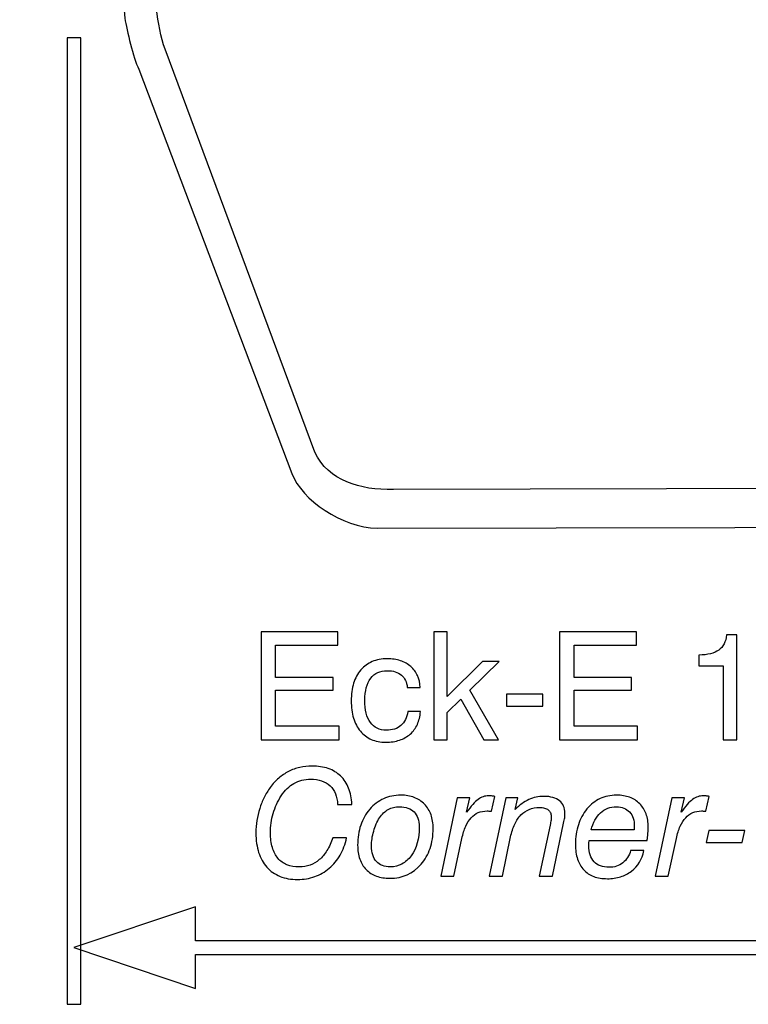
# Model space of a CAD drawing. Units: millimetres. Extents: x -72 to 63, y -118 to 86.
# Drawn here: x 11 to 25, y 14 to 32 of the extents above; entities that cross this region are included whole.
import ezdxf

# ---------------------------------------------------------------- set-up
doc = ezdxf.new("R2010")
doc.units = ezdxf.units.MM
doc.header["$MEASUREMENT"] = 0
doc.layers.add('Layer 1', color=7, linetype='Continuous')

msp = doc.modelspace()

# ---------------------------------------------------------------- linework, layer by layer
at = {"layer": 'Layer 1'}
for points, knots in [([(17.5985, 22.7254), (16.9293, 22.7364), (16.1767, 23.2576), (15.9871, 23.753), (15.9871, 23.753), (15.9871, 23.753), (13.1055, 31.3647), (13.1055, 31.3647), (13.1055, 31.3647), (12.9967, 31.5858), (12.8877, 32.0835), (12.8409, 32.3255), (12.8409, 32.3255), (12.8409, 32.3255), (12.7362, 33.5414), (12.7362, 33.5414), (12.7362, 33.5414), (12.7228, 33.7261), (12.6367, 33.9062), (12.4927, 33.9455), (12.4927, 33.9455), (12.4927, 33.9455), (11.5682, 33.9668), (11.5682, 33.9668), (11.5682, 33.9668), (11.4076, 33.9746), (11.3022, 33.7843), (11.4257, 33.573), (11.4257, 33.573), (11.4257, 33.573), (11.8241, 32.9192), (11.8241, 32.9192), (11.8241, 32.9192), (11.8947, 32.829), (11.916, 32.7192), (11.8252, 32.6791), (11.8252, 32.6791), (11.8252, 32.6791), (11.2568, 32.6849), (11.2568, 32.6849), (11.2568, 32.6849), (11.0073, 32.7028), (10.8766, 32.891), (10.8622, 33.2417), (10.8622, 33.2417), (10.8622, 33.2417), (10.868, 34.127), (10.868, 34.127), (10.868, 34.127), (10.8673, 34.3536), (11.1138, 34.5285), (11.4132, 34.5287), (11.4132, 34.5287), (11.4132, 34.5287), (12.8033, 34.5021), (12.8033, 34.5021), (12.8033, 34.5021), (12.9791, 34.4954), (13.1505, 34.3376), (13.1851, 34.0993), (13.1851, 34.0993), (13.1851, 34.0993), (13.4383, 32.4841), (13.4383, 32.4841), (13.4383, 32.4841), (13.4703, 32.269), (13.5151, 31.9533), (13.6016, 31.7419), (13.6016, 31.7419), (13.6016, 31.7419), (16.418, 24.1564), (16.418, 24.1564), (16.418, 24.1564), (16.68, 23.6095), (17.2723, 23.442), (17.8997, 23.4506), (17.8997, 23.4506), (17.8997, 23.4506), (30.7603, 23.4845), (30.7603, 23.4845), (30.7603, 23.4845), (31.3877, 23.4523), (31.98, 23.5973), (32.242, 24.1345), (32.242, 24.1345), (32.242, 24.1345), (34.7726, 31.2601), (34.7726, 31.2601), (34.7726, 31.2601), (34.8846, 31.455), (34.9804, 31.6534), (35.0124, 31.8673), (35.0124, 31.8673), (35.0124, 31.8673), (35.0254, 33.6868), (35.0254, 33.6868), (35.0254, 33.6868), (35.06, 33.9238), (35.2314, 34.075), (35.4072, 34.0751), (35.4072, 34.0751), (35.4072, 34.0751), (36.7973, 34.0494), (36.7973, 34.0494), (36.7973, 34.0494), (37.0966, 34.0376), (37.3432, 33.8535), (37.3425, 33.6269), (37.3425, 33.6269), (37.3425, 33.6269), (37.3483, 32.7414), (37.3483, 32.7414), (37.3483, 32.7414), (37.3339, 32.3914), (37.2032, 32.2081), (36.9536, 32.1996), (36.9536, 32.1996), (36.9536, 32.1996), (36.3852, 32.2152), (36.3852, 32.2152), (36.3852, 32.2152), (36.2945, 32.2587), (36.3158, 32.3677), (36.3863, 32.4553), (36.3863, 32.4553), (36.3863, 32.4553), (36.7848, 33.094), (36.7848, 33.094), (36.7848, 33.094), (36.9082, 33.3007), (36.8028, 33.4949), (36.6423, 33.4933), (36.6423, 33.4933), (36.6423, 33.4933), (35.7178, 33.5067), (35.7178, 33.5067), (35.7178, 33.5067), (35.5738, 33.4729), (35.4876, 33.2961), (35.4742, 33.1118), (35.4742, 33.1118), (35.4742, 33.1118), (35.546, 31.8149), (35.546, 31.8149), (35.546, 31.8149), (35.4993, 31.5744), (35.4503, 31.3127), (35.3416, 31.0958), (35.3416, 31.0958), (35.3416, 31.0958), (32.6729, 23.7147), (32.6729, 23.7147), (32.6729, 23.7147), (32.4834, 23.2263), (31.7303, 22.749), (31.0616, 22.7478), (31.0616, 22.7478), (31.0616, 22.7478), (17.5985, 22.7254), (17.5985, 22.7254)], [0, 0, 0, 0, 0.0243902, 0.0243902, 0.0243902, 0.0243902, 0.0487805, 0.0487805, 0.0487805, 0.0487805, 0.0731707, 0.0731707, 0.0731707, 0.0731707, 0.097561, 0.097561, 0.097561, 0.097561, 0.1219512, 0.1219512, 0.1219512, 0.1219512, 0.1463415, 0.1463415, 0.1463415, 0.1463415, 0.1707317, 0.1707317, 0.1707317, 0.1707317, 0.195122, 0.195122, 0.195122, 0.195122, 0.2195122, 0.2195122, 0.2195122, 0.2195122, 0.2439024, 0.2439024, 0.2439024, 0.2439024, 0.2682927, 0.2682927, 0.2682927, 0.2682927, 0.2926829, 0.2926829, 0.2926829, 0.2926829, 0.3170732, 0.3170732, 0.3170732, 0.3170732, 0.3414634, 0.3414634, 0.3414634, 0.3414634, 0.3658537, 0.3658537, 0.3658537, 0.3658537, 0.3902439, 0.3902439, 0.3902439, 0.3902439, 0.4146341, 0.4146341, 0.4146341, 0.4146341, 0.4390244, 0.4390244, 0.4390244, 0.4390244, 0.4634146, 0.4634146, 0.4634146, 0.4634146, 0.4878049, 0.4878049, 0.4878049, 0.4878049, 0.5121951, 0.5121951, 0.5121951, 0.5121951, 0.5365854, 0.5365854, 0.5365854, 0.5365854, 0.5609756, 0.5609756, 0.5609756, 0.5609756, 0.5853659, 0.5853659, 0.5853659, 0.5853659, 0.6097561, 0.6097561, 0.6097561, 0.6097561, 0.6341463, 0.6341463, 0.6341463, 0.6341463, 0.6585366, 0.6585366, 0.6585366, 0.6585366, 0.6829268, 0.6829268, 0.6829268, 0.6829268, 0.7073171, 0.7073171, 0.7073171, 0.7073171, 0.7317073, 0.7317073, 0.7317073, 0.7317073, 0.7560976, 0.7560976, 0.7560976, 0.7560976, 0.7804878, 0.7804878, 0.7804878, 0.7804878, 0.804878, 0.804878, 0.804878, 0.804878, 0.8292683, 0.8292683, 0.8292683, 0.8292683, 0.8536585, 0.8536585, 0.8536585, 0.8536585, 0.8780488, 0.8780488, 0.8780488, 0.8780488, 0.902439, 0.902439, 0.902439, 0.902439, 0.9268293, 0.9268293, 0.9268293, 0.9268293, 0.9512195, 0.9512195, 0.9512195, 0.9512195, 1, 1, 1, 1]), ([(11.7541, 13.7617), (11.7541, 13.7617), (11.7541, 31.9542), (11.7541, 31.9542), (11.7541, 31.9542), (11.7541, 31.9542), (12.0137, 31.9542), (12.0137, 31.9542), (12.0137, 31.9542), (12.0137, 31.9542), (12.0137, 13.7617), (12.0137, 13.7617), (12.0137, 13.7617), (12.0137, 13.7617), (11.7541, 13.7617), (11.7541, 13.7617)], [0, 0, 0, 0, 0.2, 0.2, 0.2, 0.2, 0.4, 0.4, 0.4, 0.4, 0.6, 0.6, 0.6, 0.6, 1, 1, 1, 1]), ([(15.408, 18.7411), (15.408, 18.7411), (15.408, 20.7703), (15.408, 20.7703), (15.408, 20.7703), (15.408, 20.7703), (16.8553, 20.7703), (16.8553, 20.7703), (16.8553, 20.7703), (16.8553, 20.7703), (16.8553, 20.5191), (16.8553, 20.5191), (16.8553, 20.5191), (16.8553, 20.5191), (15.6817, 20.5191), (15.6817, 20.5191), (15.6817, 20.5191), (15.6817, 20.5191), (15.6817, 19.9123), (15.6817, 19.9123), (15.6817, 19.9123), (15.6817, 19.9123), (16.765, 19.9123), (16.765, 19.9123), (16.765, 19.9123), (16.765, 19.9123), (16.765, 19.6752), (16.765, 19.6752), (16.765, 19.6752), (16.765, 19.6752), (15.6817, 19.6752), (15.6817, 19.6752), (15.6817, 19.6752), (15.6817, 19.6752), (15.6817, 18.9951), (15.6817, 18.9951), (15.6817, 18.9951), (15.6817, 18.9951), (16.8779, 18.9951), (16.8779, 18.9951), (16.8779, 18.9951), (16.8779, 18.9951), (16.8779, 18.7411), (16.8779, 18.7411), (16.8779, 18.7411), (16.8779, 18.7411), (15.408, 18.7411), (15.408, 18.7411)], [0, 0, 0, 0, 0.0769231, 0.0769231, 0.0769231, 0.0769231, 0.1538462, 0.1538462, 0.1538462, 0.1538462, 0.2307692, 0.2307692, 0.2307692, 0.2307692, 0.3076923, 0.3076923, 0.3076923, 0.3076923, 0.3846154, 0.3846154, 0.3846154, 0.3846154, 0.4615385, 0.4615385, 0.4615385, 0.4615385, 0.5384615, 0.5384615, 0.5384615, 0.5384615, 0.6153846, 0.6153846, 0.6153846, 0.6153846, 0.6923077, 0.6923077, 0.6923077, 0.6923077, 0.7692308, 0.7692308, 0.7692308, 0.7692308, 0.8461538, 0.8461538, 0.8461538, 0.8461538, 1, 1, 1, 1]), ([(18.6638, 18.7411), (18.6638, 18.7411), (18.6638, 20.7703), (18.6638, 20.7703), (18.6638, 20.7703), (18.6638, 20.7703), (18.912, 20.7703), (18.912, 20.7703), (18.912, 20.7703), (18.912, 20.7703), (18.912, 19.5539), (18.912, 19.5539), (18.912, 19.5539), (18.912, 19.5539), (19.5779, 20.2171), (19.5779, 20.2171), (19.5779, 20.2171), (19.5779, 20.2171), (19.891, 20.2171), (19.891, 20.2171), (19.891, 20.2171), (19.891, 20.2171), (19.3381, 19.6781), (19.3381, 19.6781), (19.3381, 19.6781), (19.3381, 19.6781), (19.8826, 18.7411), (19.8826, 18.7411), (19.8826, 18.7411), (19.8826, 18.7411), (19.6033, 18.7411), (19.6033, 18.7411), (19.6033, 18.7411), (19.6033, 18.7411), (19.1716, 19.5059), (19.1716, 19.5059), (19.1716, 19.5059), (19.1716, 19.5059), (18.912, 19.2547), (18.912, 19.2547), (18.912, 19.2547), (18.912, 19.2547), (18.912, 18.7411), (18.912, 18.7411), (18.912, 18.7411), (18.912, 18.7411), (18.6638, 18.7411), (18.6638, 18.7411)], [0, 0, 0, 0, 0.0769231, 0.0769231, 0.0769231, 0.0769231, 0.1538462, 0.1538462, 0.1538462, 0.1538462, 0.2307692, 0.2307692, 0.2307692, 0.2307692, 0.3076923, 0.3076923, 0.3076923, 0.3076923, 0.3846154, 0.3846154, 0.3846154, 0.3846154, 0.4615385, 0.4615385, 0.4615385, 0.4615385, 0.5384615, 0.5384615, 0.5384615, 0.5384615, 0.6153846, 0.6153846, 0.6153846, 0.6153846, 0.6923077, 0.6923077, 0.6923077, 0.6923077, 0.7692308, 0.7692308, 0.7692308, 0.7692308, 0.8461538, 0.8461538, 0.8461538, 0.8461538, 1, 1, 1, 1]), ([(21.0308, 18.7411), (21.0308, 18.7411), (21.0308, 20.7703), (21.0308, 20.7703), (21.0308, 20.7703), (21.0308, 20.7703), (22.4781, 20.7703), (22.4781, 20.7703), (22.4781, 20.7703), (22.4781, 20.7703), (22.4781, 20.5191), (22.4781, 20.5191), (22.4781, 20.5191), (22.4781, 20.5191), (21.3045, 20.5191), (21.3045, 20.5191), (21.3045, 20.5191), (21.3045, 20.5191), (21.3045, 19.9123), (21.3045, 19.9123), (21.3045, 19.9123), (21.3045, 19.9123), (22.3879, 19.9123), (22.3879, 19.9123), (22.3879, 19.9123), (22.3879, 19.9123), (22.3879, 19.6752), (22.3879, 19.6752), (22.3879, 19.6752), (22.3879, 19.6752), (21.3045, 19.6752), (21.3045, 19.6752), (21.3045, 19.6752), (21.3045, 19.6752), (21.3045, 18.9951), (21.3045, 18.9951), (21.3045, 18.9951), (21.3045, 18.9951), (22.5007, 18.9951), (22.5007, 18.9951), (22.5007, 18.9951), (22.5007, 18.9951), (22.5007, 18.7411), (22.5007, 18.7411), (22.5007, 18.7411), (22.5007, 18.7411), (21.0308, 18.7411), (21.0308, 18.7411)], [0, 0, 0, 0, 0.0769231, 0.0769231, 0.0769231, 0.0769231, 0.1538462, 0.1538462, 0.1538462, 0.1538462, 0.2307692, 0.2307692, 0.2307692, 0.2307692, 0.3076923, 0.3076923, 0.3076923, 0.3076923, 0.3846154, 0.3846154, 0.3846154, 0.3846154, 0.4615385, 0.4615385, 0.4615385, 0.4615385, 0.5384615, 0.5384615, 0.5384615, 0.5384615, 0.6153846, 0.6153846, 0.6153846, 0.6153846, 0.6923077, 0.6923077, 0.6923077, 0.6923077, 0.7692308, 0.7692308, 0.7692308, 0.7692308, 0.8461538, 0.8461538, 0.8461538, 0.8461538, 1, 1, 1, 1]), ([(24.1117, 18.7411), (24.1117, 18.7411), (24.1117, 20.1353), (24.1117, 20.1353), (24.1117, 20.1353), (24.1117, 20.1353), (23.6547, 20.1353), (23.6547, 20.1353), (23.6547, 20.1353), (23.6547, 20.1353), (23.6547, 20.3356), (23.6547, 20.3356), (23.6547, 20.3356), (23.8211, 20.3385), (23.9453, 20.3695), (24.027, 20.4288), (24.027, 20.4288), (24.0694, 20.4598), (24.1032, 20.4989), (24.1281, 20.5459), (24.1281, 20.5459), (24.1535, 20.5929), (24.1695, 20.6489), (24.1766, 20.7138), (24.1766, 20.7138), (24.1766, 20.7138), (24.3684, 20.7138), (24.3684, 20.7138), (24.3684, 20.7138), (24.3684, 20.7138), (24.3684, 18.7411), (24.3684, 18.7411), (24.3684, 18.7411), (24.3684, 18.7411), (24.1117, 18.7411), (24.1117, 18.7411)], [0, 0, 0, 0, 0.1, 0.1, 0.1, 0.1, 0.2, 0.2, 0.2, 0.2, 0.3, 0.3, 0.3, 0.3, 0.4, 0.4, 0.4, 0.4, 0.5, 0.5, 0.5, 0.5, 0.6, 0.6, 0.6, 0.6, 0.7, 0.7, 0.7, 0.7, 0.8, 0.8, 0.8, 0.8, 1, 1, 1, 1]), ([(18.1616, 19.726), (18.1574, 19.7768), (18.1461, 19.8215), (18.1277, 19.8601), (18.1277, 19.8601), (18.1094, 19.8987), (18.084, 19.9321), (18.0515, 19.9603), (18.0515, 19.9603), (18.0191, 19.9871), (17.9805, 20.0073), (17.9353, 20.0214), (17.9353, 20.0214), (17.8908, 20.0351), (17.84, 20.0421), (17.7835, 20.0421), (17.7835, 20.0421), (17.7158, 20.0421), (17.6565, 20.0304), (17.6053, 20.0064), (17.6053, 20.0064), (17.5536, 19.9824), (17.5099, 19.9462), (17.4732, 19.8982), (17.4732, 19.8982), (17.3998, 19.7994), (17.3631, 19.6611), (17.3631, 19.4833), (17.3631, 19.4833), (17.3631, 19.393), (17.3716, 19.3135), (17.389, 19.2444), (17.389, 19.2444), (17.4059, 19.1752), (17.4323, 19.1165), (17.4675, 19.0685), (17.4675, 19.0685), (17.5028, 19.0191), (17.5451, 18.9824), (17.595, 18.9579), (17.595, 18.9579), (17.6443, 18.934), (17.7017, 18.9217), (17.7666, 18.9217), (17.7666, 18.9217), (17.8244, 18.9217), (17.8766, 18.9288), (17.9226, 18.9438), (17.9226, 18.9438), (17.9692, 18.9584), (18.0092, 18.981), (18.0431, 19.012), (18.0431, 19.012), (18.0783, 19.0417), (18.1066, 19.0784), (18.1282, 19.1216), (18.1282, 19.1216), (18.1494, 19.1654), (18.1644, 19.2152), (18.1729, 19.2717), (18.1729, 19.2717), (18.1729, 19.2717), (18.4098, 19.2717), (18.4098, 19.2717), (18.4098, 19.2717), (18.4028, 19.1814), (18.3835, 19.1009), (18.352, 19.0304), (18.352, 19.0304), (18.3205, 18.9598), (18.2758, 18.8991), (18.218, 18.8483), (18.218, 18.8483), (18.1602, 18.7975), (18.0929, 18.7594), (18.0162, 18.734), (18.0162, 18.734), (17.9396, 18.7086), (17.8527, 18.6959), (17.7553, 18.6959), (17.7553, 18.6959), (17.6537, 18.6959), (17.5635, 18.7129), (17.484, 18.7477), (17.484, 18.7477), (17.405, 18.782), (17.3363, 18.8342), (17.2785, 18.9048), (17.2785, 18.9048), (17.2207, 18.9739), (17.1774, 19.0558), (17.1492, 19.1508), (17.1492, 19.1508), (17.1205, 19.2453), (17.1064, 19.3535), (17.1064, 19.4749), (17.1064, 19.4749), (17.1064, 19.5976), (17.1214, 19.7077), (17.1511, 19.8046), (17.1511, 19.8046), (17.1812, 19.902), (17.2263, 19.9857), (17.287, 20.0562), (17.287, 20.0562), (17.3476, 20.1254), (17.4191, 20.1776), (17.5014, 20.2124), (17.5014, 20.2124), (17.5837, 20.2477), (17.6777, 20.2651), (17.7835, 20.2651), (17.7835, 20.2651), (17.8766, 20.2651), (17.9598, 20.2529), (18.0341, 20.2289), (18.0341, 20.2289), (18.108, 20.2044), (18.1729, 20.1677), (18.2292, 20.1183), (18.2292, 20.1183), (18.2843, 20.0704), (18.3266, 20.0139), (18.3562, 19.9485), (18.3562, 19.9485), (18.3859, 19.8836), (18.4028, 19.8093), (18.407, 19.726), (18.407, 19.726), (18.407, 19.726), (18.1616, 19.726), (18.1616, 19.726)], [0, 0, 0, 0, 0.0294118, 0.0294118, 0.0294118, 0.0294118, 0.0588235, 0.0588235, 0.0588235, 0.0588235, 0.0882353, 0.0882353, 0.0882353, 0.0882353, 0.1176471, 0.1176471, 0.1176471, 0.1176471, 0.1470588, 0.1470588, 0.1470588, 0.1470588, 0.1764706, 0.1764706, 0.1764706, 0.1764706, 0.2058824, 0.2058824, 0.2058824, 0.2058824, 0.2352941, 0.2352941, 0.2352941, 0.2352941, 0.2647059, 0.2647059, 0.2647059, 0.2647059, 0.2941176, 0.2941176, 0.2941176, 0.2941176, 0.3235294, 0.3235294, 0.3235294, 0.3235294, 0.3529412, 0.3529412, 0.3529412, 0.3529412, 0.3823529, 0.3823529, 0.3823529, 0.3823529, 0.4117647, 0.4117647, 0.4117647, 0.4117647, 0.4411765, 0.4411765, 0.4411765, 0.4411765, 0.4705882, 0.4705882, 0.4705882, 0.4705882, 0.5, 0.5, 0.5, 0.5, 0.5294118, 0.5294118, 0.5294118, 0.5294118, 0.5588235, 0.5588235, 0.5588235, 0.5588235, 0.5882353, 0.5882353, 0.5882353, 0.5882353, 0.6176471, 0.6176471, 0.6176471, 0.6176471, 0.6470588, 0.6470588, 0.6470588, 0.6470588, 0.6764706, 0.6764706, 0.6764706, 0.6764706, 0.7058824, 0.7058824, 0.7058824, 0.7058824, 0.7352941, 0.7352941, 0.7352941, 0.7352941, 0.7647059, 0.7647059, 0.7647059, 0.7647059, 0.7941176, 0.7941176, 0.7941176, 0.7941176, 0.8235294, 0.8235294, 0.8235294, 0.8235294, 0.8529412, 0.8529412, 0.8529412, 0.8529412, 0.8823529, 0.8823529, 0.8823529, 0.8823529, 0.9117647, 0.9117647, 0.9117647, 0.9117647, 0.9411765, 0.9411765, 0.9411765, 0.9411765, 1, 1, 1, 1]), ([(20.0322, 19.3761), (20.0322, 19.3761), (20.0322, 19.599), (20.0322, 19.599), (20.0322, 19.599), (20.0322, 19.599), (20.7148, 19.599), (20.7148, 19.599), (20.7148, 19.599), (20.7148, 19.599), (20.7148, 19.3761), (20.7148, 19.3761), (20.7148, 19.3761), (20.7148, 19.3761), (20.0322, 19.3761), (20.0322, 19.3761)], [0, 0, 0, 0, 0.2, 0.2, 0.2, 0.2, 0.4, 0.4, 0.4, 0.4, 0.6, 0.6, 0.6, 0.6, 1, 1, 1, 1]), ([(16.7591, 16.8967), (16.7591, 16.8967), (17.0188, 16.8967), (17.0188, 16.8967), (17.0188, 16.8967), (16.9934, 16.7753), (16.9534, 16.6667), (16.8984, 16.5712), (16.8984, 16.5712), (16.8438, 16.4752), (16.7747, 16.3929), (16.6915, 16.3238), (16.6915, 16.3238), (16.6083, 16.2532), (16.517, 16.2005), (16.4183, 16.1653), (16.4183, 16.1653), (16.3191, 16.13), (16.2118, 16.1121), (16.0962, 16.1121), (16.0962, 16.1121), (15.972, 16.1121), (15.862, 16.1314), (15.7657, 16.1695), (15.7657, 16.1695), (15.6697, 16.2081), (15.5869, 16.2659), (15.5179, 16.3435), (15.5179, 16.3435), (15.4487, 16.4197), (15.397, 16.5115), (15.3631, 16.6187), (15.3631, 16.6187), (15.3288, 16.7259), (15.3119, 16.8487), (15.3119, 16.987), (15.3119, 16.987), (15.3119, 17.0674), (15.3175, 17.146), (15.3293, 17.2222), (15.3293, 17.2222), (15.3405, 17.2988), (15.3584, 17.3736), (15.3824, 17.447), (15.3824, 17.447), (15.405, 17.519), (15.4332, 17.5886), (15.4666, 17.6554), (15.4666, 17.6554), (15.5005, 17.7222), (15.5389, 17.7857), (15.5827, 17.8449), (15.5827, 17.8449), (15.6307, 17.9113), (15.6833, 17.9691), (15.7412, 18.019), (15.7412, 18.019), (15.7986, 18.0684), (15.8606, 18.1102), (15.9269, 18.1441), (15.9269, 18.1441), (15.9932, 18.178), (16.0633, 18.2034), (16.1366, 18.2203), (16.1366, 18.2203), (16.2104, 18.2372), (16.288, 18.2457), (16.3699, 18.2457), (16.3699, 18.2457), (16.4827, 18.2457), (16.5843, 18.2302), (16.6741, 18.1991), (16.6741, 18.1991), (16.7634, 18.1681), (16.841, 18.1215), (16.9059, 18.0594), (16.9059, 18.0594), (16.9708, 17.9959), (17.0216, 17.9197), (17.0577, 17.8308), (17.0577, 17.8308), (17.0935, 17.7419), (17.1146, 17.6403), (17.1203, 17.526), (17.1203, 17.526), (17.1203, 17.526), (16.8495, 17.526), (16.8495, 17.526), (16.8495, 17.526), (16.8466, 17.6008), (16.8335, 17.6676), (16.8095, 17.7264), (16.8095, 17.7264), (16.786, 17.7852), (16.7521, 17.8351), (16.7084, 17.876), (16.7084, 17.876), (16.6633, 17.9169), (16.6101, 17.948), (16.5495, 17.9686), (16.5495, 17.9686), (16.4883, 17.9898), (16.4193, 18.0002), (16.3417, 18.0002), (16.3417, 18.0002), (16.2838, 18.0002), (16.2288, 17.9936), (16.1766, 17.9809), (16.1766, 17.9809), (16.1244, 17.9677), (16.0751, 17.948), (16.0285, 17.9211), (16.0285, 17.9211), (15.9819, 17.8957), (15.9387, 17.8633), (15.8991, 17.8242), (15.8991, 17.8242), (15.8592, 17.7847), (15.8226, 17.7391), (15.7887, 17.6869), (15.7887, 17.6869), (15.7548, 17.6347), (15.7252, 17.5811), (15.6998, 17.5256), (15.6998, 17.5256), (15.6744, 17.4705), (15.6532, 17.4131), (15.6363, 17.3539), (15.6363, 17.3539), (15.6024, 17.2382), (15.5855, 17.1168), (15.5855, 16.9898), (15.5855, 16.9898), (15.5855, 16.8854), (15.5973, 16.7932), (15.6213, 16.7128), (15.6213, 16.7128), (15.6448, 16.6328), (15.6801, 16.5651), (15.7266, 16.51), (15.7266, 16.51), (15.7718, 16.455), (15.8281, 16.4141), (15.8954, 16.3868), (15.8954, 16.3868), (15.9631, 16.36), (16.0412, 16.3464), (16.13, 16.3464), (16.13, 16.3464), (16.202, 16.3464), (16.2692, 16.3576), (16.3313, 16.3807), (16.3313, 16.3807), (16.3939, 16.4033), (16.4516, 16.4381), (16.5052, 16.4846), (16.5052, 16.4846), (16.5589, 16.5312), (16.6068, 16.5886), (16.6492, 16.6568), (16.6492, 16.6568), (16.6915, 16.725), (16.7282, 16.805), (16.7591, 16.8967)], [0, 0, 0, 0, 0.0238095, 0.0238095, 0.0238095, 0.0238095, 0.047619, 0.047619, 0.047619, 0.047619, 0.0714286, 0.0714286, 0.0714286, 0.0714286, 0.0952381, 0.0952381, 0.0952381, 0.0952381, 0.1190476, 0.1190476, 0.1190476, 0.1190476, 0.1428571, 0.1428571, 0.1428571, 0.1428571, 0.1666667, 0.1666667, 0.1666667, 0.1666667, 0.1904762, 0.1904762, 0.1904762, 0.1904762, 0.2142857, 0.2142857, 0.2142857, 0.2142857, 0.2380952, 0.2380952, 0.2380952, 0.2380952, 0.2619048, 0.2619048, 0.2619048, 0.2619048, 0.2857143, 0.2857143, 0.2857143, 0.2857143, 0.3095238, 0.3095238, 0.3095238, 0.3095238, 0.3333333, 0.3333333, 0.3333333, 0.3333333, 0.3571429, 0.3571429, 0.3571429, 0.3571429, 0.3809524, 0.3809524, 0.3809524, 0.3809524, 0.4047619, 0.4047619, 0.4047619, 0.4047619, 0.4285714, 0.4285714, 0.4285714, 0.4285714, 0.452381, 0.452381, 0.452381, 0.452381, 0.4761905, 0.4761905, 0.4761905, 0.4761905, 0.5, 0.5, 0.5, 0.5, 0.5238095, 0.5238095, 0.5238095, 0.5238095, 0.547619, 0.547619, 0.547619, 0.547619, 0.5714286, 0.5714286, 0.5714286, 0.5714286, 0.5952381, 0.5952381, 0.5952381, 0.5952381, 0.6190476, 0.6190476, 0.6190476, 0.6190476, 0.6428571, 0.6428571, 0.6428571, 0.6428571, 0.6666667, 0.6666667, 0.6666667, 0.6666667, 0.6904762, 0.6904762, 0.6904762, 0.6904762, 0.7142857, 0.7142857, 0.7142857, 0.7142857, 0.7380952, 0.7380952, 0.7380952, 0.7380952, 0.7619048, 0.7619048, 0.7619048, 0.7619048, 0.7857143, 0.7857143, 0.7857143, 0.7857143, 0.8095238, 0.8095238, 0.8095238, 0.8095238, 0.8333333, 0.8333333, 0.8333333, 0.8333333, 0.8571429, 0.8571429, 0.8571429, 0.8571429, 0.8809524, 0.8809524, 0.8809524, 0.8809524, 0.9047619, 0.9047619, 0.9047619, 0.9047619, 0.9285714, 0.9285714, 0.9285714, 0.9285714, 0.952381, 0.952381, 0.952381, 0.952381, 1, 1, 1, 1]), ([(17.2275, 16.7584), (17.2275, 16.8953), (17.2468, 17.0199), (17.2849, 17.1328), (17.2849, 17.1328), (17.323, 17.2452), (17.3798, 17.3454), (17.456, 17.4329), (17.456, 17.4329), (17.5322, 17.5218), (17.6192, 17.5881), (17.7165, 17.6323), (17.7165, 17.6323), (17.8139, 17.6761), (17.9216, 17.6982), (18.04, 17.6982), (18.04, 17.6982), (18.1346, 17.6982), (18.2188, 17.6841), (18.2925, 17.6559), (18.2925, 17.6559), (18.3664, 17.6276), (18.4308, 17.5853), (18.4858, 17.5289), (18.4858, 17.5289), (18.5409, 17.4738), (18.5817, 17.4075), (18.609, 17.3308), (18.609, 17.3308), (18.6358, 17.2542), (18.6494, 17.1676), (18.6494, 17.0717), (18.6494, 17.0717), (18.6494, 16.9348), (18.6306, 16.8101), (18.5925, 16.6972), (18.5925, 16.6972), (18.5544, 16.5848), (18.4971, 16.4846), (18.4209, 16.3972), (18.4209, 16.3972), (18.2685, 16.2222), (18.0739, 16.1347), (17.8369, 16.1347), (17.8369, 16.1347), (17.741, 16.1347), (17.6558, 16.1483), (17.5811, 16.1751), (17.5811, 16.1751), (17.5064, 16.2024), (17.4419, 16.2433), (17.3883, 16.2984), (17.3883, 16.2984), (17.3348, 16.3534), (17.2948, 16.4193), (17.268, 16.4955), (17.268, 16.4955), (17.2412, 16.5721), (17.2275, 16.6596), (17.2275, 16.7584)], [0, 0, 0, 0, 0.0625, 0.0625, 0.0625, 0.0625, 0.125, 0.125, 0.125, 0.125, 0.1875, 0.1875, 0.1875, 0.1875, 0.25, 0.25, 0.25, 0.25, 0.3125, 0.3125, 0.3125, 0.3125, 0.375, 0.375, 0.375, 0.375, 0.4375, 0.4375, 0.4375, 0.4375, 0.5, 0.5, 0.5, 0.5, 0.5625, 0.5625, 0.5625, 0.5625, 0.625, 0.625, 0.625, 0.625, 0.6875, 0.6875, 0.6875, 0.6875, 0.75, 0.75, 0.75, 0.75, 0.8125, 0.8125, 0.8125, 0.8125, 0.875, 0.875, 0.875, 0.875, 1, 1, 1, 1]), ([(18.7933, 16.1742), (18.7933, 16.1742), (19.1037, 17.6502), (19.1037, 17.6502), (19.1037, 17.6502), (19.1037, 17.6502), (19.3406, 17.6502), (19.3406, 17.6502), (19.3406, 17.6502), (19.3406, 17.6502), (19.2785, 17.3765), (19.2785, 17.3765), (19.2785, 17.3765), (19.3195, 17.4343), (19.358, 17.4837), (19.3947, 17.5242), (19.3947, 17.5242), (19.4309, 17.5651), (19.4647, 17.5966), (19.4957, 17.6192), (19.4957, 17.6192), (19.5268, 17.6417), (19.5592, 17.6587), (19.5926, 17.67), (19.5926, 17.67), (19.6265, 17.6813), (19.6608, 17.6869), (19.6961, 17.6869), (19.6961, 17.6869), (19.7046, 17.6869), (19.713, 17.6869), (19.722, 17.6864), (19.722, 17.6864), (19.7305, 17.6864), (19.7399, 17.6855), (19.7497, 17.6841), (19.7497, 17.6841), (19.7596, 17.6827), (19.7689, 17.6817), (19.7783, 17.6808), (19.7783, 17.6808), (19.7877, 17.6798), (19.7976, 17.6784), (19.8089, 17.6756), (19.8089, 17.6756), (19.8089, 17.6756), (19.7469, 17.3962), (19.7469, 17.3962), (19.7469, 17.3962), (19.7455, 17.3962), (19.7441, 17.3962), (19.7432, 17.3962), (19.7432, 17.3962), (19.7417, 17.3962), (19.7413, 17.3962), (19.7413, 17.3962), (19.7413, 17.3962), (19.7243, 17.3976), (19.7098, 17.399), (19.6971, 17.4), (19.6971, 17.4), (19.6844, 17.4014), (19.6735, 17.4019), (19.6651, 17.4019), (19.6651, 17.4019), (19.6044, 17.4019), (19.5489, 17.3915), (19.4986, 17.3703), (19.4986, 17.3703), (19.4483, 17.3492), (19.4041, 17.3172), (19.366, 17.2749), (19.366, 17.2749), (19.3265, 17.2325), (19.2922, 17.1784), (19.2625, 17.1126), (19.2625, 17.1126), (19.2334, 17.0467), (19.2094, 16.9701), (19.191, 16.8826), (19.191, 16.8826), (19.191, 16.8826), (19.0387, 16.1742), (19.0387, 16.1742), (19.0387, 16.1742), (19.0387, 16.1742), (18.7933, 16.1742), (18.7933, 16.1742)], [0, 0, 0, 0, 0.0434783, 0.0434783, 0.0434783, 0.0434783, 0.0869565, 0.0869565, 0.0869565, 0.0869565, 0.1304348, 0.1304348, 0.1304348, 0.1304348, 0.173913, 0.173913, 0.173913, 0.173913, 0.2173913, 0.2173913, 0.2173913, 0.2173913, 0.2608696, 0.2608696, 0.2608696, 0.2608696, 0.3043478, 0.3043478, 0.3043478, 0.3043478, 0.3478261, 0.3478261, 0.3478261, 0.3478261, 0.3913043, 0.3913043, 0.3913043, 0.3913043, 0.4347826, 0.4347826, 0.4347826, 0.4347826, 0.4782609, 0.4782609, 0.4782609, 0.4782609, 0.5217391, 0.5217391, 0.5217391, 0.5217391, 0.5652174, 0.5652174, 0.5652174, 0.5652174, 0.6086957, 0.6086957, 0.6086957, 0.6086957, 0.6521739, 0.6521739, 0.6521739, 0.6521739, 0.6956522, 0.6956522, 0.6956522, 0.6956522, 0.7391304, 0.7391304, 0.7391304, 0.7391304, 0.7826087, 0.7826087, 0.7826087, 0.7826087, 0.826087, 0.826087, 0.826087, 0.826087, 0.8695652, 0.8695652, 0.8695652, 0.8695652, 0.9130435, 0.9130435, 0.9130435, 0.9130435, 1, 1, 1, 1]), ([(19.7045, 16.1742), (19.7045, 16.1742), (20.0177, 17.6502), (20.0177, 17.6502), (20.0177, 17.6502), (20.0177, 17.6502), (20.2434, 17.6502), (20.2434, 17.6502), (20.2434, 17.6502), (20.2434, 17.6502), (20.1954, 17.4301), (20.1954, 17.4301), (20.1954, 17.4301), (20.2363, 17.471), (20.2782, 17.5072), (20.3205, 17.5383), (20.3205, 17.5383), (20.3633, 17.5693), (20.407, 17.5952), (20.4521, 17.6163), (20.4521, 17.6163), (20.4959, 17.6361), (20.541, 17.6512), (20.5881, 17.661), (20.5881, 17.661), (20.6346, 17.6709), (20.6834, 17.6756), (20.7342, 17.6756), (20.7342, 17.6756), (20.7992, 17.6756), (20.8565, 17.6686), (20.9059, 17.6549), (20.9059, 17.6549), (20.9553, 17.6408), (20.9966, 17.6206), (21.0305, 17.5938), (21.0305, 17.5938), (21.0982, 17.5401), (21.1321, 17.4611), (21.1321, 17.3567), (21.1321, 17.3567), (21.1321, 17.344), (21.1316, 17.3313), (21.1302, 17.3181), (21.1302, 17.3181), (21.1293, 17.3045), (21.1278, 17.2904), (21.1264, 17.2749), (21.1264, 17.2749), (21.1236, 17.2593), (21.1208, 17.2433), (21.1175, 17.2264), (21.1175, 17.2264), (21.1147, 17.2095), (21.1109, 17.1916), (21.1067, 17.1733), (21.1067, 17.1733), (21.1067, 17.1733), (20.8979, 16.1742), (20.8979, 16.1742), (20.8979, 16.1742), (20.8979, 16.1742), (20.6469, 16.1742), (20.6469, 16.1742), (20.6469, 16.1742), (20.6469, 16.1742), (20.8528, 17.1366), (20.8528, 17.1366), (20.8528, 17.1366), (20.8556, 17.1549), (20.8584, 17.1714), (20.8612, 17.1864), (20.8612, 17.1864), (20.8641, 17.2015), (20.8669, 17.2156), (20.8697, 17.2297), (20.8697, 17.2297), (20.8711, 17.2424), (20.8721, 17.2546), (20.8721, 17.2659), (20.8721, 17.2659), (20.8725, 17.2777), (20.8725, 17.289), (20.8725, 17.3003), (20.8725, 17.3003), (20.8725, 17.3271), (20.8678, 17.3506), (20.858, 17.3708), (20.858, 17.3708), (20.8485, 17.391), (20.8344, 17.4089), (20.8161, 17.4244), (20.8161, 17.4244), (20.7963, 17.4385), (20.7728, 17.4494), (20.746, 17.4564), (20.746, 17.4564), (20.7187, 17.4635), (20.6877, 17.4668), (20.6525, 17.4668), (20.6525, 17.4668), (20.5819, 17.4668), (20.5175, 17.455), (20.4597, 17.431), (20.4597, 17.431), (20.4013, 17.4075), (20.3492, 17.3722), (20.3027, 17.3257), (20.3027, 17.3257), (20.2561, 17.2791), (20.217, 17.2212), (20.1851, 17.1526), (20.1851, 17.1526), (20.1531, 17.0834), (20.1277, 17.0039), (20.1079, 16.9136), (20.1079, 16.9136), (20.1079, 16.9136), (19.9528, 16.1742), (19.9528, 16.1742), (19.9528, 16.1742), (19.9528, 16.1742), (19.7045, 16.1742), (19.7045, 16.1742)], [0, 0, 0, 0, 0.03125, 0.03125, 0.03125, 0.03125, 0.0625, 0.0625, 0.0625, 0.0625, 0.09375, 0.09375, 0.09375, 0.09375, 0.125, 0.125, 0.125, 0.125, 0.15625, 0.15625, 0.15625, 0.15625, 0.1875, 0.1875, 0.1875, 0.1875, 0.21875, 0.21875, 0.21875, 0.21875, 0.25, 0.25, 0.25, 0.25, 0.28125, 0.28125, 0.28125, 0.28125, 0.3125, 0.3125, 0.3125, 0.3125, 0.34375, 0.34375, 0.34375, 0.34375, 0.375, 0.375, 0.375, 0.375, 0.40625, 0.40625, 0.40625, 0.40625, 0.4375, 0.4375, 0.4375, 0.4375, 0.46875, 0.46875, 0.46875, 0.46875, 0.5, 0.5, 0.5, 0.5, 0.53125, 0.53125, 0.53125, 0.53125, 0.5625, 0.5625, 0.5625, 0.5625, 0.59375, 0.59375, 0.59375, 0.59375, 0.625, 0.625, 0.625, 0.625, 0.65625, 0.65625, 0.65625, 0.65625, 0.6875, 0.6875, 0.6875, 0.6875, 0.71875, 0.71875, 0.71875, 0.71875, 0.75, 0.75, 0.75, 0.75, 0.78125, 0.78125, 0.78125, 0.78125, 0.8125, 0.8125, 0.8125, 0.8125, 0.84375, 0.84375, 0.84375, 0.84375, 0.875, 0.875, 0.875, 0.875, 0.90625, 0.90625, 0.90625, 0.90625, 0.9375, 0.9375, 0.9375, 0.9375, 1, 1, 1, 1]), ([(22.6189, 16.6568), (22.5851, 16.4903), (22.506, 16.3605), (22.382, 16.2673), (22.382, 16.2673), (22.3213, 16.2208), (22.2535, 16.1855), (22.1784, 16.162), (22.1784, 16.162), (22.1036, 16.138), (22.0208, 16.1262), (21.9305, 16.1262), (21.9305, 16.1262), (21.8332, 16.1262), (21.7476, 16.1399), (21.6738, 16.1671), (21.6738, 16.1671), (21.5999, 16.1944), (21.537, 16.2363), (21.4848, 16.2927), (21.4848, 16.2927), (21.434, 16.3478), (21.3954, 16.415), (21.3691, 16.494), (21.3691, 16.494), (21.3427, 16.5735), (21.3296, 16.6653), (21.3296, 16.7697), (21.3296, 16.7697), (21.3296, 16.9066), (21.3479, 17.0307), (21.3841, 17.1422), (21.3841, 17.1422), (21.4208, 17.2537), (21.4749, 17.3525), (21.5469, 17.4385), (21.5469, 17.4385), (21.6188, 17.5246), (21.7011, 17.5895), (21.7942, 17.6328), (21.7942, 17.6328), (21.8868, 17.6766), (21.9898, 17.6982), (22.1027, 17.6982), (22.1027, 17.6982), (22.1943, 17.6982), (22.2761, 17.685), (22.349, 17.6582), (22.349, 17.6582), (22.4215, 17.6314), (22.485, 17.5909), (22.5399, 17.5373), (22.5399, 17.5373), (22.5935, 17.4823), (22.634, 17.4188), (22.6608, 17.3464), (22.6608, 17.3464), (22.6876, 17.2734), (22.7008, 17.1916), (22.7008, 17.0999), (22.7008, 17.0999), (22.7008, 17.0829), (22.7003, 17.0646), (22.6989, 17.0453), (22.6989, 17.0453), (22.6979, 17.0256), (22.6965, 17.0053), (22.6951, 16.9842), (22.6951, 16.9842), (22.6937, 16.963), (22.6918, 16.9409), (22.689, 16.9178), (22.689, 16.9178), (22.6862, 16.8948), (22.6824, 16.8699), (22.6782, 16.8431), (22.6782, 16.8431), (22.6782, 16.8431), (21.5863, 16.8431), (21.5863, 16.8431), (21.5863, 16.8431), (21.5863, 16.8402), (21.5863, 16.8374), (21.5863, 16.8346), (21.5863, 16.8346), (21.5849, 16.8148), (21.5835, 16.7979), (21.5825, 16.7838), (21.5825, 16.7838), (21.5812, 16.7697), (21.5808, 16.7584), (21.5808, 16.7499), (21.5808, 16.7499), (21.5808, 16.6836), (21.5891, 16.6253), (21.6056, 16.5745), (21.6056, 16.5745), (21.6225, 16.5237), (21.647, 16.4804), (21.6794, 16.4451), (21.6794, 16.4451), (21.7119, 16.4099), (21.7519, 16.3835), (21.7998, 16.3666), (21.7998, 16.3666), (21.8474, 16.3492), (21.9023, 16.3407), (21.9644, 16.3407), (21.9644, 16.3407), (22.0138, 16.3407), (22.0603, 16.3478), (22.1036, 16.3619), (22.1036, 16.3619), (22.1464, 16.376), (22.1859, 16.3972), (22.2211, 16.4254), (22.2211, 16.4254), (22.2578, 16.4536), (22.2884, 16.487), (22.3123, 16.5251), (22.3123, 16.5251), (22.3368, 16.5637), (22.3551, 16.6074), (22.3678, 16.6568), (22.3678, 16.6568), (22.3678, 16.6568), (22.6189, 16.6568), (22.6189, 16.6568)], [0, 0, 0, 0, 0.030303, 0.030303, 0.030303, 0.030303, 0.0606061, 0.0606061, 0.0606061, 0.0606061, 0.0909091, 0.0909091, 0.0909091, 0.0909091, 0.1212121, 0.1212121, 0.1212121, 0.1212121, 0.1515152, 0.1515152, 0.1515152, 0.1515152, 0.1818182, 0.1818182, 0.1818182, 0.1818182, 0.2121212, 0.2121212, 0.2121212, 0.2121212, 0.2424242, 0.2424242, 0.2424242, 0.2424242, 0.2727273, 0.2727273, 0.2727273, 0.2727273, 0.3030303, 0.3030303, 0.3030303, 0.3030303, 0.3333333, 0.3333333, 0.3333333, 0.3333333, 0.3636364, 0.3636364, 0.3636364, 0.3636364, 0.3939394, 0.3939394, 0.3939394, 0.3939394, 0.4242424, 0.4242424, 0.4242424, 0.4242424, 0.4545455, 0.4545455, 0.4545455, 0.4545455, 0.4848485, 0.4848485, 0.4848485, 0.4848485, 0.5151515, 0.5151515, 0.5151515, 0.5151515, 0.5454545, 0.5454545, 0.5454545, 0.5454545, 0.5757576, 0.5757576, 0.5757576, 0.5757576, 0.6060606, 0.6060606, 0.6060606, 0.6060606, 0.6363636, 0.6363636, 0.6363636, 0.6363636, 0.6666667, 0.6666667, 0.6666667, 0.6666667, 0.6969697, 0.6969697, 0.6969697, 0.6969697, 0.7272727, 0.7272727, 0.7272727, 0.7272727, 0.7575758, 0.7575758, 0.7575758, 0.7575758, 0.7878788, 0.7878788, 0.7878788, 0.7878788, 0.8181818, 0.8181818, 0.8181818, 0.8181818, 0.8484848, 0.8484848, 0.8484848, 0.8484848, 0.8787879, 0.8787879, 0.8787879, 0.8787879, 0.9090909, 0.9090909, 0.9090909, 0.9090909, 0.9393939, 0.9393939, 0.9393939, 0.9393939, 1, 1, 1, 1]), ([(22.8333, 16.1742), (22.8333, 16.1742), (23.1437, 17.6502), (23.1437, 17.6502), (23.1437, 17.6502), (23.1437, 17.6502), (23.3807, 17.6502), (23.3807, 17.6502), (23.3807, 17.6502), (23.3807, 17.6502), (23.3186, 17.3765), (23.3186, 17.3765), (23.3186, 17.3765), (23.3596, 17.4343), (23.3981, 17.4837), (23.4347, 17.5242), (23.4347, 17.5242), (23.4709, 17.5651), (23.5048, 17.5966), (23.5358, 17.6192), (23.5358, 17.6192), (23.5669, 17.6417), (23.5993, 17.6587), (23.6327, 17.67), (23.6327, 17.67), (23.6666, 17.6813), (23.7009, 17.6869), (23.7361, 17.6869), (23.7361, 17.6869), (23.7446, 17.6869), (23.753, 17.6869), (23.762, 17.6864), (23.762, 17.6864), (23.7705, 17.6864), (23.7799, 17.6855), (23.7897, 17.6841), (23.7897, 17.6841), (23.7996, 17.6827), (23.809, 17.6817), (23.8184, 17.6808), (23.8184, 17.6808), (23.8278, 17.6798), (23.8377, 17.6784), (23.849, 17.6756), (23.849, 17.6756), (23.849, 17.6756), (23.7869, 17.3962), (23.7869, 17.3962), (23.7869, 17.3962), (23.7855, 17.3962), (23.7841, 17.3962), (23.7832, 17.3962), (23.7832, 17.3962), (23.7817, 17.3962), (23.7813, 17.3962), (23.7813, 17.3962), (23.7813, 17.3962), (23.7643, 17.3976), (23.7498, 17.399), (23.7371, 17.4), (23.7371, 17.4), (23.7244, 17.4014), (23.7135, 17.4019), (23.7051, 17.4019), (23.7051, 17.4019), (23.6445, 17.4019), (23.589, 17.3915), (23.5387, 17.3703), (23.5387, 17.3703), (23.4883, 17.3492), (23.4441, 17.3172), (23.406, 17.2749), (23.406, 17.2749), (23.3666, 17.2325), (23.3323, 17.1784), (23.3026, 17.1126), (23.3026, 17.1126), (23.2735, 17.0467), (23.2495, 16.9701), (23.2311, 16.8826), (23.2311, 16.8826), (23.2311, 16.8826), (23.0788, 16.1742), (23.0788, 16.1742), (23.0788, 16.1742), (23.0788, 16.1742), (22.8333, 16.1742), (22.8333, 16.1742)], [0, 0, 0, 0, 0.0434783, 0.0434783, 0.0434783, 0.0434783, 0.0869565, 0.0869565, 0.0869565, 0.0869565, 0.1304348, 0.1304348, 0.1304348, 0.1304348, 0.173913, 0.173913, 0.173913, 0.173913, 0.2173913, 0.2173913, 0.2173913, 0.2173913, 0.2608696, 0.2608696, 0.2608696, 0.2608696, 0.3043478, 0.3043478, 0.3043478, 0.3043478, 0.3478261, 0.3478261, 0.3478261, 0.3478261, 0.3913043, 0.3913043, 0.3913043, 0.3913043, 0.4347826, 0.4347826, 0.4347826, 0.4347826, 0.4782609, 0.4782609, 0.4782609, 0.4782609, 0.5217391, 0.5217391, 0.5217391, 0.5217391, 0.5652174, 0.5652174, 0.5652174, 0.5652174, 0.6086957, 0.6086957, 0.6086957, 0.6086957, 0.6521739, 0.6521739, 0.6521739, 0.6521739, 0.6956522, 0.6956522, 0.6956522, 0.6956522, 0.7391304, 0.7391304, 0.7391304, 0.7391304, 0.7826087, 0.7826087, 0.7826087, 0.7826087, 0.826087, 0.826087, 0.826087, 0.826087, 0.8695652, 0.8695652, 0.8695652, 0.8695652, 0.9130435, 0.9130435, 0.9130435, 0.9130435, 1, 1, 1, 1]), ([(18.0146, 17.4809), (17.9751, 17.4809), (17.9381, 17.4766), (17.9028, 17.4677), (17.9028, 17.4677), (17.8675, 17.4592), (17.8341, 17.4456), (17.8031, 17.4273), (17.8031, 17.4273), (17.772, 17.4103), (17.7429, 17.3892), (17.716, 17.3633), (17.716, 17.3633), (17.6888, 17.3379), (17.6634, 17.3073), (17.6395, 17.272), (17.6395, 17.272), (17.6155, 17.2368), (17.5943, 17.1982), (17.576, 17.1559), (17.576, 17.1559), (17.5576, 17.114), (17.5421, 17.0688), (17.5294, 17.0209), (17.5294, 17.0209), (17.5153, 16.9729), (17.5049, 16.9254), (17.4979, 16.8788), (17.4979, 16.8788), (17.4908, 16.8318), (17.4871, 16.7852), (17.4871, 16.7386), (17.4871, 16.7386), (17.4871, 16.6145), (17.5181, 16.5185), (17.5802, 16.4508), (17.5802, 16.4508), (17.6113, 16.4169), (17.6488, 16.3915), (17.6925, 16.3746), (17.6925, 16.3746), (17.7367, 16.3576), (17.7875, 16.3492), (17.8454, 16.3492), (17.8454, 16.3492), (17.9244, 16.3492), (17.9963, 16.3666), (18.0612, 16.4019), (18.0612, 16.4019), (18.1261, 16.4367), (18.184, 16.4889), (18.2348, 16.558), (18.2348, 16.558), (18.3363, 16.6991), (18.3871, 16.8798), (18.3871, 17.0999), (18.3871, 17.0999), (18.3871, 17.162), (18.3786, 17.217), (18.3626, 17.2645), (18.3626, 17.2645), (18.3461, 17.3115), (18.3221, 17.3511), (18.2911, 17.3821), (18.2911, 17.3821), (18.2601, 17.4146), (18.2216, 17.439), (18.175, 17.4559), (18.175, 17.4559), (18.1289, 17.4724), (18.0753, 17.4809), (18.0146, 17.4809)], [0, 0, 0, 0, 0.0526316, 0.0526316, 0.0526316, 0.0526316, 0.1052632, 0.1052632, 0.1052632, 0.1052632, 0.1578947, 0.1578947, 0.1578947, 0.1578947, 0.2105263, 0.2105263, 0.2105263, 0.2105263, 0.2631579, 0.2631579, 0.2631579, 0.2631579, 0.3157895, 0.3157895, 0.3157895, 0.3157895, 0.3684211, 0.3684211, 0.3684211, 0.3684211, 0.4210526, 0.4210526, 0.4210526, 0.4210526, 0.4736842, 0.4736842, 0.4736842, 0.4736842, 0.5263158, 0.5263158, 0.5263158, 0.5263158, 0.5789474, 0.5789474, 0.5789474, 0.5789474, 0.6315789, 0.6315789, 0.6315789, 0.6315789, 0.6842105, 0.6842105, 0.6842105, 0.6842105, 0.7368421, 0.7368421, 0.7368421, 0.7368421, 0.7894737, 0.7894737, 0.7894737, 0.7894737, 0.8421053, 0.8421053, 0.8421053, 0.8421053, 0.8947368, 0.8947368, 0.8947368, 0.8947368, 1, 1, 1, 1]), ([(21.6258, 17.0434), (21.6258, 17.0434), (22.4356, 17.0434), (22.4356, 17.0434), (22.4356, 17.0434), (22.4356, 17.0477), (22.4361, 17.0519), (22.437, 17.0561), (22.437, 17.0561), (22.4379, 17.0604), (22.4384, 17.0646), (22.4384, 17.0688), (22.4384, 17.0688), (22.4384, 17.0731), (22.4384, 17.0787), (22.4384, 17.0853), (22.4384, 17.0853), (22.4384, 17.0924), (22.4384, 17.0999), (22.4384, 17.1083), (22.4384, 17.1083), (22.4384, 17.1662), (22.4313, 17.2179), (22.4168, 17.2631), (22.4168, 17.2631), (22.4017, 17.3087), (22.3791, 17.3482), (22.3481, 17.3821), (22.3481, 17.3821), (22.3185, 17.4146), (22.2832, 17.439), (22.2423, 17.4559), (22.2423, 17.4559), (22.2013, 17.4724), (22.1549, 17.4809), (22.1027, 17.4809), (22.1027, 17.4809), (22.0434, 17.4809), (21.9884, 17.471), (21.938, 17.4517), (21.938, 17.4517), (21.8872, 17.432), (21.8417, 17.4033), (21.8008, 17.3652), (21.8008, 17.3652), (21.7585, 17.3285), (21.7232, 17.2833), (21.6945, 17.2297), (21.6945, 17.2297), (21.6653, 17.1761), (21.6427, 17.114), (21.6258, 17.0434)], [0, 0, 0, 0, 0.0714286, 0.0714286, 0.0714286, 0.0714286, 0.1428571, 0.1428571, 0.1428571, 0.1428571, 0.2142857, 0.2142857, 0.2142857, 0.2142857, 0.2857143, 0.2857143, 0.2857143, 0.2857143, 0.3571429, 0.3571429, 0.3571429, 0.3571429, 0.4285714, 0.4285714, 0.4285714, 0.4285714, 0.5, 0.5, 0.5, 0.5, 0.5714286, 0.5714286, 0.5714286, 0.5714286, 0.6428571, 0.6428571, 0.6428571, 0.6428571, 0.7142857, 0.7142857, 0.7142857, 0.7142857, 0.7857143, 0.7857143, 0.7857143, 0.7857143, 0.8571429, 0.8571429, 0.8571429, 0.8571429, 1, 1, 1, 1]), ([(23.7897, 16.8092), (23.7897, 16.8092), (23.8405, 17.0321), (23.8405, 17.0321), (23.8405, 17.0321), (23.8405, 17.0321), (24.5204, 17.0321), (24.5204, 17.0321), (24.5204, 17.0321), (24.5204, 17.0321), (24.4697, 16.8092), (24.4697, 16.8092), (24.4697, 16.8092), (24.4697, 16.8092), (23.7897, 16.8092), (23.7897, 16.8092)], [0, 0, 0, 0, 0.2, 0.2, 0.2, 0.2, 0.4, 0.4, 0.4, 0.4, 0.6, 0.6, 0.6, 0.6, 1, 1, 1, 1]), ([(14.1753, 14.0604), (14.1753, 14.0604), (11.8852, 14.8293), (11.8852, 14.8293), (11.8852, 14.8293), (11.8852, 14.8293), (14.1753, 15.5984), (14.1753, 15.5984), (14.1753, 15.5984), (14.1753, 15.5984), (14.1753, 14.9591), (14.1753, 14.9591), (14.1753, 14.9591), (14.1753, 14.9591), (35.5115, 14.9591), (35.5115, 14.9591), (35.5115, 14.9591), (35.5115, 14.9591), (35.5115, 14.6996), (35.5115, 14.6996), (35.5115, 14.6996), (35.5115, 14.6996), (14.1753, 14.6996), (14.1753, 14.6996), (14.1753, 14.6996), (14.1753, 14.6996), (14.1753, 14.0604), (14.1753, 14.0604)], [0, 0, 0, 0, 0.125, 0.125, 0.125, 0.125, 0.25, 0.25, 0.25, 0.25, 0.375, 0.375, 0.375, 0.375, 0.5, 0.5, 0.5, 0.5, 0.625, 0.625, 0.625, 0.625, 0.75, 0.75, 0.75, 0.75, 1, 1, 1, 1])]:
    msp.add_open_spline(points, degree=3, knots=knots, dxfattribs=at)

doc.saveas('drawing.dxf')
